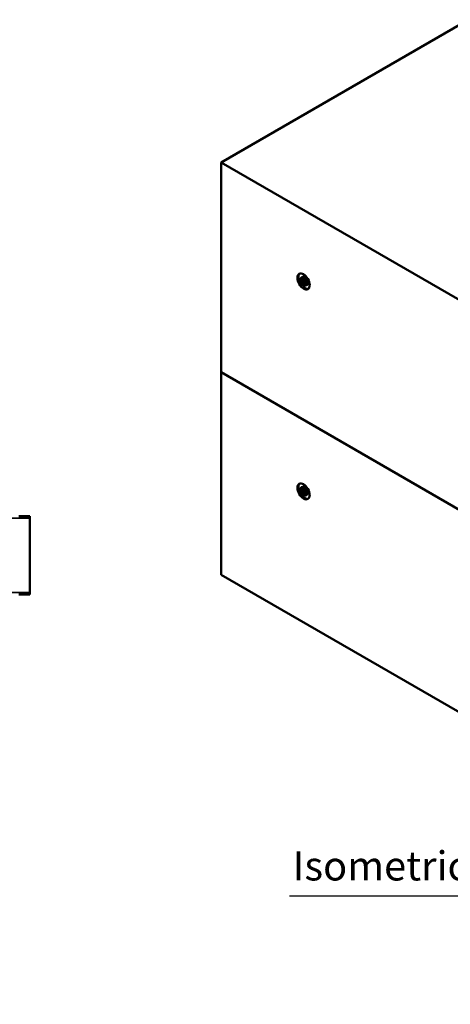
# Model space of a CAD drawing. Units: millimetres. Extents: x 485 to 16292, y 123 to 8462.
# Drawn here: x 11020 to 12791, y 4200 to 8250 of the extents above; entities that cross this region are included whole.
import ezdxf

# ---------------------------------------------------------------- set-up
doc = ezdxf.new("R2010")
doc.units = ezdxf.units.MM
doc.linetypes.add('DASHED', pattern=[0.2067, 0.1654, -0.0413])
for name, color, linetype, lineweight in [('Hidden (ANSI)', 7, 'DASHED', 35), ('Symbol (ANSI)', 7, 'Continuous', 25), ('Visible (ANSI)', 7, 'Continuous', 50), ('Visible Narrow (ANSI)', 7, 'Continuous', 35)]:
    doc.layers.add(name, color=color, linetype=linetype, lineweight=lineweight)
doc.styles.add('Text Style116', font='calibri.ttf')

msp = doc.modelspace()

# ---------------------------------------------------------------- linework, layer by layer
at = {"layer": 'Hidden (ANSI)', "ltscale": 30.237059}
for p, q in [((10562.44, 6199.39), (11062.44, 6199.39)), ((10562.44, 5894.39), (11062.44, 5894.39))]:
    msp.add_line(p, q, dxfattribs=at)
at = {"layer": 'Symbol (ANSI)', "lineweight": 30}
msp.add_line((12129.9, 4646.6), (13271.53, 4646.6), dxfattribs=at)
at = {"layer": 'Visible (ANSI)'}
for p, q in [((12864.71, 8250), (11848.34, 7663.19)), ((11848.34, 6799.67), (11848.34, 7663.19)), ((11848.34, 7663.19), (14908.69, 5896.3)), ((12175.59, 7180.32), (12175.59, 7181.63)), ((12177.66, 7186.17), (12177.09, 7185.84)), ((12177.09, 7185.84), (12177.09, 7184.05)), ((12177.09, 7184.05), (12180.17, 7182.27)), ((12177.94, 7171.4), (12177.09, 7170.91)), ((12180.17, 7169.14), (12177.09, 7170.91)), ((12177.09, 7170.91), (12177.09, 7170.17)), ((12177.94, 7171.4), (12180.17, 7170.12)), ((12183.32, 7192.45), (12179.48, 7190.23)), ((12180.17, 7182.27), (12180.17, 7169.14)), ((12181.16, 7186.88), (12180.6, 7186.55)), ((12182.36, 7185.53), (12180.6, 7186.55)), ((12182.92, 7185.86), (12182.36, 7185.53)), ((12182.36, 7167.87), (12182.36, 7185.53)), ((12182.92, 7185.86), (12183.49, 7186.19)), ((12190.76, 7180.19), (12190.19, 7179.86)), ((12199.25, 7192.87), (12195.18, 7190.52)), ((12195.85, 7178.46), (12195.29, 7178.14)), ((12210.45, 7173.47), (12206.38, 7171.12)), ((12177.99, 7168.4), (12185.37, 7164.13)), ((12182.92, 7168.2), (12182.36, 7167.87)), ((12185.37, 7166.13), (12182.36, 7167.87)), ((12182.92, 7168.2), (12183.49, 7168.53)), ((12185.94, 7166.46), (12185.37, 7166.13)), ((12185.37, 7164.13), (12185.37, 7166.13)), ((12185.94, 7164.46), (12185.37, 7164.13)), ((12185.94, 7166.46), (12186.5, 7166.79)), ((12187.75, 7159.25), (12188.88, 7158.6)), ((12195.92, 7158.18), (12196.48, 7158.5)), ((12196.35, 7158.4), (12196.35, 7158.4)), ((12202.12, 7159.89), (12198.28, 7157.67)), ((12199.88, 7165.42), (12199.04, 7164.93)), ((12199.05, 7166.32), (12199.89, 7166.8)), ((11848.34, 6799.67), (11848.34, 5966.84)), ((11848.34, 6799.67), (14908.69, 5032.77)), ((14908.69, 5032.77), (11848.34, 6799.67)), ((12175.59, 6316.79), (12175.59, 6318.1)), ((12177.66, 6322.64), (12177.09, 6322.32)), ((12177.09, 6322.32), (12177.09, 6320.52)), ((12177.09, 6320.52), (12180.17, 6318.74)), ((12183.32, 6328.92), (12179.48, 6326.7)), ((12180.17, 6318.74), (12180.17, 6305.61)), ((12181.16, 6323.35), (12180.6, 6323.02)), ((12182.36, 6322.01), (12180.6, 6323.02)), ((12182.92, 6322.33), (12182.36, 6322.01)), ((12182.36, 6304.35), (12182.36, 6322.01)), ((12182.92, 6322.33), (12183.49, 6322.66)), ((12199.25, 6329.35), (12195.18, 6326.99)), ((12177.94, 6307.88), (12177.09, 6307.39)), ((12180.17, 6305.61), (12177.09, 6307.39)), ((12177.09, 6307.39), (12177.09, 6306.64)), ((12177.94, 6307.88), (12180.17, 6306.59)), ((12177.99, 6304.87), (12185.37, 6300.61)), ((12182.92, 6304.67), (12182.36, 6304.35)), ((12185.37, 6302.61), (12182.36, 6304.35)), ((12182.92, 6304.67), (12183.49, 6305)), ((12185.94, 6302.93), (12185.37, 6302.61)), ((12185.37, 6300.61), (12185.37, 6302.61)), ((12185.94, 6300.93), (12185.37, 6300.61)), ((12185.94, 6302.93), (12186.5, 6303.26)), ((12187.75, 6295.73), (12188.88, 6295.07)), ((12190.76, 6316.66), (12190.19, 6316.33)), ((12195.85, 6314.94), (12195.29, 6314.61)), ((12195.92, 6294.65), (12196.48, 6294.98)), ((12196.35, 6294.87), (12196.35, 6294.87)), ((12202.12, 6296.36), (12198.28, 6294.14)), ((12199.88, 6301.89), (12199.04, 6301.41)), ((12199.05, 6302.79), (12199.89, 6303.28)), ((12210.45, 6309.95), (12206.38, 6307.59)), ((11016.92, 6208.46), (11062.44, 6208.46)), ((11062.44, 5885.32), (11062.44, 6208.46)), ((14908.69, 4199.94), (11848.34, 5966.84)), ((11016.92, 5885.32), (11062.44, 5885.32))]:
    msp.add_line(p, q, dxfattribs=at)
for centre, major_axis in [((12187.75, 7173.3), (18, -31.18)), ((12187.75, 6309.77), (-18, 31.18))]:
    msp.add_ellipse(centre, major_axis=major_axis, ratio=0.5773503, dxfattribs=at)
for centre, major_axis, start_param, end_param in [((12187.75, 7173.3), (-8.6, 14.9), 4.7862148, 7.6629768), ((12188.88, 7173.95), (9.4, -16.28), 5.4977871, 10.2101761), ((12186.9, 7172.81), (-8.6, 14.9), 1.4180935, 1.5337464), ((12186.9, 7172.81), (8.6, -14.9), 0.823111, 1.5954296), ((12187.75, 7173.3), (8.6, -14.9), 0.822778, 1.6446221), ((12187.75, 7173.3), (8.6, -14.9), 4.7753504, 6.2772061), ((12186.22, 7163.97), (0.283, -0.49), 1.5707963, 3.1415927), ((12186.9, 7172.81), (8.6, -14.9), 0.0499362, 0.7237217), ((12187.75, 7173.3), (8.6, -14.9), 6.2772061, 6.2829671), ((12187.75, 7173.3), (8.6, -14.9), 0, 0.7240446), ((12187.75, 7173.3), (8.6, -14.9), 0.7240446, 0.8022601), ((12187.75, 7173.3), (8.6, -14.9), 0.8022601, 0.822778), ((12187.75, 6309.77), (-8.6, 14.9), 4.7862148, 7.6629768), ((12188.88, 6310.42), (9.4, -16.28), 5.4977871, 10.2101761), ((12186.9, 6309.28), (-8.6, 14.9), 1.4180935, 1.5337464), ((12187.75, 6309.77), (8.6, -14.9), 4.7753504, 6.2772061), ((12186.22, 6300.44), (0.283, -0.49), 1.5707963, 3.1415927), ((12186.9, 6309.28), (8.6, -14.9), 0.823111, 1.5954296), ((12187.75, 6309.77), (8.6, -14.9), 0.822778, 1.6446221), ((12186.9, 6309.28), (8.6, -14.9), 0.0499362, 0.7237217), ((12187.75, 6309.77), (8.6, -14.9), 6.2772061, 6.2829671), ((12187.75, 6309.77), (8.6, -14.9), 0, 0.7240446), ((12187.75, 6309.77), (8.6, -14.9), 0.7240446, 0.8022601), ((12187.75, 6309.77), (8.6, -14.9), 0.8022601, 0.822778)]:
    msp.add_ellipse(centre, major_axis=major_axis, ratio=0.5773503, start_param=start_param, end_param=end_param, dxfattribs=at)
for points, knots in [([(12180.6, 7186.55), (12180.58, 7186.29), (12180.55, 7186.05), (12180.43, 7185.63), (12180.36, 7185.46), (12180.16, 7185.16), (12180.03, 7185.04), (12179.77, 7184.94), (12179.56, 7184.88), (12178.56, 7185.07), (12177.82, 7185.42), (12177.09, 7185.84)], [-1.9792089, -1.9792089, -1.9792089, -1.9792089, -1.501424, -1.501424, -1.0890342, -1.0890342, -0.6420863, -0.6420863, -0.3845216, -0.3845216, 0, 0, 0, 0]), ([(12177.66, 7186.17), (12177.68, 7186.18), (12177.71, 7186.21), (12177.74, 7186.26), (12177.76, 7186.3), (12177.78, 7186.39), (12177.78, 7186.44), (12177.76, 7186.55), (12177.75, 7186.6), (12177.71, 7186.71), (12177.69, 7186.77), (12177.66, 7186.82), (12177.66, 7186.82), (12177.66, 7186.82)], [-0.095467295, -0.095467295, -0.095467295, -0.095467295, -0.081304278, -0.081304278, -0.06512498, -0.06512498, -0.043547845, -0.043547845, -0.022304996, -0.022304996, 0, 0, 0.000446844, 0.000446844, 0.000446844, 0.000446844]), ([(12181.16, 7186.88), (12181.19, 7186.89), (12181.21, 7186.91), (12181.25, 7186.97), (12181.27, 7187.01), (12181.29, 7187.1), (12181.29, 7187.15), (12181.28, 7187.26), (12181.27, 7187.31), (12181.24, 7187.41), (12181.21, 7187.46), (12181.19, 7187.51), (12181.19, 7187.51), (12181.19, 7187.52)], [0, 0, 0, 0, 0.014561526, 0.014561526, 0.031019164, 0.031019164, 0.052422665, 0.052422665, 0.072026341, 0.072026341, 0.092452299, 0.092452299, 0.092878736, 0.092878736, 0.092878736, 0.092878736]), ([(12202.12, 7159.89), (12203.13, 7160.47), (12204, 7161.3), (12205.39, 7163.37), (12205.89, 7164.63), (12206.5, 7167.54), (12206.56, 7169.21), (12206.23, 7172.75), (12205.81, 7174.61), (12204.57, 7178.31), (12203.74, 7180.14), (12201.74, 7183.62), (12200.57, 7185.26), (12198.02, 7188.19), (12196.62, 7189.48), (12193.72, 7191.58), (12192.21, 7192.38), (12189.22, 7193.38), (12187.73, 7193.57), (12185.25, 7193.3), (12184.23, 7192.97), (12183.32, 7192.45)], [5.4977871, 5.4977871, 5.4977871, 5.4977871, 5.7732152, 5.7732152, 6.0706176, 6.0706176, 6.3986698, 6.3986698, 6.733178, 6.733178, 7.0654796, 7.0654796, 7.3966333, 7.3966333, 7.7288875, 7.7288875, 8.0633664, 8.0633664, 8.3916001, 8.3916001, 8.6393798, 8.6393798, 8.6393798, 8.6393798]), ([(12193.64, 7179.36), (12193.2, 7179.61), (12192.76, 7179.82), (12191.94, 7180.08), (12191.56, 7180.14), (12190.71, 7180.12), (12190.28, 7179.96), (12189.51, 7179.34), (12189.15, 7178.8), (12188.36, 7176.51), (12188.2, 7174.42), (12188.2, 7172.28)], [-2.7092903, -2.7092903, -2.7092903, -2.7092903, -2.3397106, -2.3397106, -2.0021174, -2.0021174, -1.5267383, -1.5267383, -0.9815233, -0.9815233, 0, 0, 0, 0]), ([(12188.2, 7172.28), (12188.2, 7170.94), (12188.27, 7169.5), (12188.61, 7166.96), (12188.85, 7165.76), (12189.54, 7163.71), (12189.87, 7162.99), (12190.63, 7161.68), (12191.09, 7161.08), (12192.25, 7159.87), (12192.94, 7159.35), (12193.64, 7158.95)], [-1.7536119, -1.7536119, -1.7536119, -1.7536119, -1.2917762, -1.2917762, -0.9339171, -0.9339171, -0.6623928, -0.6623928, -0.3686863, -0.3686863, 0, 0, 0, 0]), ([(12190.51, 7170.95), (12190.51, 7172.89), (12190.61, 7173.98), (12190.71, 7175.16), (12190.85, 7175.97), (12191.11, 7176.58)], [-0.57325387, -0.57325387, -0.57325387, -0.57325387, -0.37408045, -0.37408045, 0, 0, 0, 0]), ([(12191.09, 7164.71), (12190.75, 7165.93), (12190.66, 7166.98), (12190.54, 7168.58), (12190.51, 7169.86), (12190.51, 7170.95)], [-0.70066755, -0.70066755, -0.70066755, -0.70066755, -0.50091901, -0.50091901, 0, 0, 0, 0]), ([(12191.11, 7176.58), (12191.19, 7176.78), (12191.3, 7176.96), (12191.54, 7177.26), (12191.67, 7177.38), (12192.08, 7177.6), (12192.33, 7177.62), (12192.89, 7177.55), (12193.26, 7177.39), (12193.64, 7177.18)], [-0.46622751, -0.46622751, -0.46622751, -0.46622751, -0.38766359, -0.38766359, -0.31694174, -0.31694174, -0.19697564, -0.19697564, 0, 0, 0, 0]), ([(12193.64, 7177.18), (12193.84, 7177.06), (12194.05, 7176.92), (12194.44, 7176.61), (12194.62, 7176.44), (12194.95, 7176.08), (12195.22, 7175.77), (12195.77, 7174.77), (12195.97, 7174.24), (12196.12, 7173.71)], [-0.90508946, -0.90508946, -0.90508946, -0.90508946, -0.65404687, -0.65404687, -0.42767778, -0.42767778, -0.21676372, -0.21676372, 0, 0, 0, 0]), ([(12195.85, 7178.46), (12195.87, 7178.47), (12195.88, 7178.49), (12195.91, 7178.52), (12195.92, 7178.55), (12195.93, 7178.62), (12195.93, 7178.66), (12195.92, 7178.79), (12195.9, 7178.89), (12195.82, 7179.11), (12195.76, 7179.24), (12195.69, 7179.35)], [0, 0, 0, 0, 0.00894064, 0.00894064, 0.02005261, 0.02005261, 0.03831363, 0.03831363, 0.07100456, 0.07100456, 0.10989467, 0.10989467, 0.10989467, 0.10989467]), ([(12196.12, 7173.71), (12196.45, 7172.58), (12196.56, 7171.46), (12196.71, 7169.75), (12196.74, 7168.5), (12196.74, 7167.37)], [-0.74757515, -0.74757515, -0.74757515, -0.74757515, -0.52150562, -0.52150562, 0, 0, 0, 0]), ([(12193.64, 7161.12), (12193.42, 7161.25), (12193.2, 7161.4), (12192.79, 7161.73), (12192.6, 7161.9), (12192.28, 7162.26), (12192.01, 7162.58), (12191.44, 7163.63), (12191.24, 7164.17), (12191.09, 7164.71)], [-1.0513376, -1.0513376, -1.0513376, -1.0513376, -0.7325396, -0.7325396, -0.4461962, -0.4461962, -0.2210842, -0.2210842, 0, 0, 0, 0]), ([(12196.14, 7161.74), (12196.05, 7161.54), (12195.95, 7161.35), (12195.72, 7161.05), (12195.59, 7160.93), (12195.18, 7160.71), (12194.93, 7160.7), (12194.37, 7160.76), (12194, 7160.91), (12193.64, 7161.12)], [-0.47247263, -0.47247263, -0.47247263, -0.47247263, -0.39120413, -0.39120413, -0.31794158, -0.31794158, -0.19503494, -0.19503494, 0, 0, 0, 0]), ([(12193.64, 7158.95), (12194.07, 7158.7), (12194.5, 7158.5), (12195.27, 7158.25), (12195.6, 7158.18), (12195.92, 7158.18)], [-2.69153616, -2.69153616, -2.69153616, -2.69153616, -2.3301011, -2.3301011, -2.03423577, -2.03423577, -2.03423577, -2.03423577]), ([(12196.74, 7167.37), (12196.74, 7165.5), (12196.66, 7164.46), (12196.53, 7163.17), (12196.4, 7162.35), (12196.14, 7161.74)], [-0.63032769, -0.63032769, -0.63032769, -0.63032769, -0.37368424, -0.37368424, 0, 0, 0, 0]), ([(12196.3, 7158.37), (12196.42, 7158.44), (12196.5, 7158.49), (12196.56, 7158.54), (12196.56, 7158.54), (12196.55, 7158.54), (12196.54, 7158.54), (12196.52, 7158.53), (12196.52, 7158.52), (12196.5, 7158.51), (12196.49, 7158.51), (12196.48, 7158.5)], [0, 0, 0, 0, 0.0892468, 0.0892468, 0.13699766, 0.13699766, 0.15827334, 0.15827334, 0.16757005, 0.16757005, 0.17639585, 0.17639585, 0.17639585, 0.17639585]), ([(12199.88, 7165.42), (12199.88, 7165.42), (12199.88, 7165.42), (12199.88, 7165.42), (12199.89, 7165.42), (12199.89, 7165.42), (12199.89, 7165.43), (12199.89, 7165.43), (12199.89, 7165.43), (12199.89, 7165.43), (12199.89, 7165.43), (12199.89, 7165.43), (12199.89, 7165.43), (12199.89, 7165.43), (12199.89, 7165.43), (12199.89, 7165.43), (12199.89, 7165.43), (12199.89, 7165.43), (12199.89, 7165.43), (12199.89, 7165.43), (12199.89, 7165.43), (12199.89, 7165.43), (12199.89, 7165.43), (12199.89, 7165.43)], [0, 0, 0, 0, 0.0008540787, 0.0008540787, 0.0016476145, 0.0016476145, 0.0020751863, 0.0020751863, 0.0022970352, 0.0022970352, 0.0024035953, 0.0024035953, 0.0024559435, 0.0024559435, 0.002481939, 0.002481939, 0.0024949166, 0.0024949166, 0.0025014125, 0.0025014125, 0.002504668, 0.002504668, 0.0025095487, 0.0025095487, 0.0025095487, 0.0025095487]), ([(12199.9, 7166.8), (12199.9, 7166.8), (12199.9, 7166.8), (12199.9, 7166.8), (12199.9, 7166.8), (12199.9, 7166.8), (12199.9, 7166.8), (12199.9, 7166.8), (12199.9, 7166.8), (12199.9, 7166.8), (12199.9, 7166.8), (12199.9, 7166.8), (12199.9, 7166.8), (12199.9, 7166.81), (12199.9, 7166.81), (12199.9, 7166.81), (12199.9, 7166.81), (12199.9, 7166.81), (12199.9, 7166.81), (12199.9, 7166.81), (12199.9, 7166.81), (12199.9, 7166.81), (12199.9, 7166.81), (12199.89, 7166.8)], [-0.0000011515, -0.0000011515, -0.0000011515, -0.0000011515, 0, 0, 0.0000013926, 0.0000013926, 0.0000041711, 0.0000041711, 0.0000097221, 0.0000097221, 0.0000208415, 0.0000208415, 0.0000432328, 0.0000432328, 0.0000888122, 0.0000888122, 0.0001837024, 0.0001837024, 0.0003665802, 0.0003665802, 0.0007059544, 0.0007059544, 0.0010711811, 0.0010711811, 0.0010711811, 0.0010711811]), ([(12180.6, 6323.02), (12180.58, 6322.77), (12180.55, 6322.52), (12180.43, 6322.11), (12180.36, 6321.93), (12180.16, 6321.63), (12180.03, 6321.51), (12179.77, 6321.41), (12179.56, 6321.36), (12178.56, 6321.54), (12177.82, 6321.9), (12177.09, 6322.32)], [-1.9792089, -1.9792089, -1.9792089, -1.9792089, -1.501424, -1.501424, -1.0890342, -1.0890342, -0.6420863, -0.6420863, -0.3845216, -0.3845216, 0, 0, 0, 0]), ([(12177.66, 6322.64), (12177.68, 6322.66), (12177.71, 6322.68), (12177.74, 6322.73), (12177.76, 6322.77), (12177.78, 6322.86), (12177.78, 6322.91), (12177.76, 6323.02), (12177.75, 6323.08), (12177.71, 6323.19), (12177.69, 6323.24), (12177.66, 6323.29), (12177.66, 6323.29), (12177.66, 6323.3)], [-0.095467295, -0.095467295, -0.095467295, -0.095467295, -0.081304278, -0.081304278, -0.06512498, -0.06512498, -0.043547845, -0.043547845, -0.022304996, -0.022304996, 0, 0, 0.000446844, 0.000446844, 0.000446844, 0.000446844]), ([(12181.16, 6323.35), (12181.19, 6323.36), (12181.21, 6323.39), (12181.25, 6323.44), (12181.27, 6323.48), (12181.29, 6323.57), (12181.29, 6323.63), (12181.28, 6323.73), (12181.27, 6323.78), (12181.24, 6323.89), (12181.21, 6323.94), (12181.19, 6323.99), (12181.19, 6323.99), (12181.19, 6323.99)], [0, 0, 0, 0, 0.014561526, 0.014561526, 0.031019164, 0.031019164, 0.052422665, 0.052422665, 0.072026341, 0.072026341, 0.092452299, 0.092452299, 0.092878736, 0.092878736, 0.092878736, 0.092878736]), ([(12202.12, 6296.36), (12203.13, 6296.94), (12204, 6297.77), (12205.39, 6299.84), (12205.89, 6301.1), (12206.5, 6304.01), (12206.56, 6305.69), (12206.23, 6309.22), (12205.81, 6311.08), (12204.57, 6314.78), (12203.74, 6316.62), (12201.74, 6320.09), (12200.57, 6321.73), (12198.02, 6324.66), (12196.62, 6325.95), (12193.72, 6328.05), (12192.21, 6328.86), (12189.22, 6329.85), (12187.73, 6330.05), (12185.25, 6329.77), (12184.23, 6329.45), (12183.32, 6328.92)], [5.4977871, 5.4977871, 5.4977871, 5.4977871, 5.7732152, 5.7732152, 6.0706176, 6.0706176, 6.3986698, 6.3986698, 6.733178, 6.733178, 7.0654796, 7.0654796, 7.3966333, 7.3966333, 7.7288875, 7.7288875, 8.0633664, 8.0633664, 8.3916001, 8.3916001, 8.6393798, 8.6393798, 8.6393798, 8.6393798]), ([(12193.64, 6315.83), (12193.2, 6316.08), (12192.76, 6316.29), (12191.94, 6316.55), (12191.56, 6316.62), (12190.71, 6316.6), (12190.28, 6316.44), (12189.51, 6315.81), (12189.15, 6315.28), (12188.36, 6312.98), (12188.2, 6310.89), (12188.2, 6308.75)], [-2.7092903, -2.7092903, -2.7092903, -2.7092903, -2.3397106, -2.3397106, -2.0021174, -2.0021174, -1.5267383, -1.5267383, -0.9815233, -0.9815233, 0, 0, 0, 0]), ([(12188.2, 6308.75), (12188.2, 6307.42), (12188.27, 6305.97), (12188.61, 6303.43), (12188.85, 6302.23), (12189.54, 6300.19), (12189.87, 6299.46), (12190.63, 6298.16), (12191.09, 6297.55), (12192.25, 6296.34), (12192.94, 6295.82), (12193.64, 6295.42)], [-1.7536119, -1.7536119, -1.7536119, -1.7536119, -1.2917762, -1.2917762, -0.9339171, -0.9339171, -0.6623928, -0.6623928, -0.3686863, -0.3686863, 0, 0, 0, 0]), ([(12190.51, 6307.42), (12190.51, 6309.36), (12190.61, 6310.45), (12190.71, 6311.63), (12190.85, 6312.44), (12191.11, 6313.05)], [-0.57325387, -0.57325387, -0.57325387, -0.57325387, -0.37408045, -0.37408045, 0, 0, 0, 0]), ([(12191.09, 6301.18), (12190.75, 6302.41), (12190.66, 6303.45), (12190.54, 6305.05), (12190.51, 6306.33), (12190.51, 6307.42)], [-0.70066755, -0.70066755, -0.70066755, -0.70066755, -0.50091901, -0.50091901, 0, 0, 0, 0]), ([(12193.64, 6297.6), (12193.42, 6297.72), (12193.2, 6297.87), (12192.79, 6298.2), (12192.6, 6298.37), (12192.28, 6298.73), (12192.01, 6299.06), (12191.44, 6300.1), (12191.24, 6300.64), (12191.09, 6301.18)], [-1.0513376, -1.0513376, -1.0513376, -1.0513376, -0.7325396, -0.7325396, -0.4461962, -0.4461962, -0.2210842, -0.2210842, 0, 0, 0, 0]), ([(12191.11, 6313.05), (12191.19, 6313.25), (12191.3, 6313.44), (12191.54, 6313.74), (12191.67, 6313.85), (12192.08, 6314.08), (12192.33, 6314.09), (12192.89, 6314.02), (12193.26, 6313.87), (12193.64, 6313.65)], [-0.46622751, -0.46622751, -0.46622751, -0.46622751, -0.38766359, -0.38766359, -0.31694174, -0.31694174, -0.19697564, -0.19697564, 0, 0, 0, 0]), ([(12193.64, 6313.65), (12193.84, 6313.53), (12194.05, 6313.39), (12194.44, 6313.08), (12194.62, 6312.92), (12194.95, 6312.56), (12195.22, 6312.24), (12195.77, 6311.24), (12195.97, 6310.71), (12196.12, 6310.18)], [-0.90508946, -0.90508946, -0.90508946, -0.90508946, -0.65404687, -0.65404687, -0.42767778, -0.42767778, -0.21676372, -0.21676372, 0, 0, 0, 0]), ([(12196.14, 6298.22), (12196.05, 6298.01), (12195.95, 6297.83), (12195.72, 6297.53), (12195.59, 6297.41), (12195.18, 6297.18), (12194.93, 6297.17), (12194.37, 6297.23), (12194, 6297.39), (12193.64, 6297.6)], [-0.47247263, -0.47247263, -0.47247263, -0.47247263, -0.39120413, -0.39120413, -0.31794158, -0.31794158, -0.19503494, -0.19503494, 0, 0, 0, 0]), ([(12193.64, 6295.42), (12194.07, 6295.17), (12194.5, 6294.97), (12195.27, 6294.72), (12195.6, 6294.66), (12195.92, 6294.65)], [-2.69153616, -2.69153616, -2.69153616, -2.69153616, -2.3301011, -2.3301011, -2.03423577, -2.03423577, -2.03423577, -2.03423577]), ([(12195.85, 6314.94), (12195.87, 6314.95), (12195.88, 6314.96), (12195.91, 6315), (12195.92, 6315.02), (12195.93, 6315.09), (12195.93, 6315.14), (12195.92, 6315.27), (12195.9, 6315.36), (12195.82, 6315.59), (12195.76, 6315.71), (12195.69, 6315.82)], [0, 0, 0, 0, 0.00894064, 0.00894064, 0.02005261, 0.02005261, 0.03831363, 0.03831363, 0.07100456, 0.07100456, 0.10989467, 0.10989467, 0.10989467, 0.10989467]), ([(12196.12, 6310.18), (12196.45, 6309.05), (12196.56, 6307.94), (12196.71, 6306.23), (12196.74, 6304.97), (12196.74, 6303.84)], [-0.74757515, -0.74757515, -0.74757515, -0.74757515, -0.52150562, -0.52150562, 0, 0, 0, 0]), ([(12196.74, 6303.84), (12196.74, 6301.97), (12196.66, 6300.93), (12196.53, 6299.65), (12196.4, 6298.83), (12196.14, 6298.22)], [-0.63032769, -0.63032769, -0.63032769, -0.63032769, -0.37368424, -0.37368424, 0, 0, 0, 0]), ([(12196.3, 6294.85), (12196.42, 6294.91), (12196.5, 6294.97), (12196.56, 6295.01), (12196.56, 6295.02), (12196.55, 6295.01), (12196.54, 6295.01), (12196.52, 6295), (12196.52, 6295), (12196.5, 6294.99), (12196.49, 6294.98), (12196.48, 6294.98)], [0, 0, 0, 0, 0.0892468, 0.0892468, 0.13699766, 0.13699766, 0.15827334, 0.15827334, 0.16757005, 0.16757005, 0.17639585, 0.17639585, 0.17639585, 0.17639585]), ([(12199.88, 6301.89), (12199.88, 6301.89), (12199.88, 6301.89), (12199.88, 6301.9), (12199.89, 6301.9), (12199.89, 6301.9), (12199.89, 6301.9), (12199.89, 6301.9), (12199.89, 6301.9), (12199.89, 6301.9), (12199.89, 6301.9), (12199.89, 6301.9), (12199.89, 6301.9), (12199.89, 6301.9), (12199.89, 6301.9), (12199.89, 6301.9), (12199.89, 6301.9), (12199.89, 6301.9), (12199.89, 6301.9), (12199.89, 6301.9), (12199.89, 6301.9), (12199.89, 6301.9), (12199.89, 6301.9), (12199.89, 6301.9)], [0, 0, 0, 0, 0.0008540787, 0.0008540787, 0.0016476145, 0.0016476145, 0.0020751863, 0.0020751863, 0.0022970352, 0.0022970352, 0.0024035953, 0.0024035953, 0.0024559435, 0.0024559435, 0.002481939, 0.002481939, 0.0024949166, 0.0024949166, 0.0025014125, 0.0025014125, 0.002504668, 0.002504668, 0.0025095487, 0.0025095487, 0.0025095487, 0.0025095487]), ([(12199.9, 6303.28), (12199.9, 6303.28), (12199.9, 6303.28), (12199.9, 6303.28), (12199.9, 6303.28), (12199.9, 6303.28), (12199.9, 6303.28), (12199.9, 6303.28), (12199.9, 6303.28), (12199.9, 6303.28), (12199.9, 6303.28), (12199.9, 6303.28), (12199.9, 6303.28), (12199.9, 6303.28), (12199.9, 6303.28), (12199.9, 6303.28), (12199.9, 6303.28), (12199.9, 6303.28), (12199.9, 6303.28), (12199.9, 6303.28), (12199.9, 6303.28), (12199.9, 6303.28), (12199.9, 6303.28), (12199.89, 6303.28)], [-0.0000011515, -0.0000011515, -0.0000011515, -0.0000011515, 0, 0, 0.0000013926, 0.0000013926, 0.0000041711, 0.0000041711, 0.0000097221, 0.0000097221, 0.0000208415, 0.0000208415, 0.0000432328, 0.0000432328, 0.0000888122, 0.0000888122, 0.0001837024, 0.0001837024, 0.0003665802, 0.0003665802, 0.0007059544, 0.0007059544, 0.0010711811, 0.0010711811, 0.0010711811, 0.0010711811])]:
    msp.add_open_spline(points, degree=3, knots=knots, dxfattribs=at)
for points in [[(12195.29, 7178.14), (12194.75, 7178.63), (12194.19, 7179.03), (12193.64, 7179.36)], [(12199.04, 7164.93), (12199.05, 7165.3), (12199.05, 7165.66), (12199.05, 7166.03)], [(12199.05, 7166.03), (12199.05, 7166.13), (12199.05, 7166.22), (12199.05, 7166.32)], [(12195.29, 6314.61), (12194.75, 6315.11), (12194.19, 6315.51), (12193.64, 6315.83)], [(12199.04, 6301.41), (12199.05, 6301.77), (12199.05, 6302.14), (12199.05, 6302.5)], [(12199.05, 6302.5), (12199.05, 6302.6), (12199.05, 6302.7), (12199.05, 6302.79)]]:
    msp.add_open_spline(points, degree=3, dxfattribs=at)
at = {"layer": 'Visible Narrow (ANSI)'}
for p, q in [((12177.66, 7186.82), (12177.66, 7186.17)), ((12181.16, 7186.88), (12182.92, 7185.86)), ((12183.49, 7186.19), (12181.19, 7187.52)), ((12182.92, 7185.86), (12182.92, 7168.2)), ((12183.49, 7168.53), (12183.49, 7186.19)), ((12191.08, 7171.27), (12190.51, 7170.95)), ((12191.67, 7176.9), (12191.11, 7176.58)), ((12194.2, 7179.68), (12193.64, 7179.36)), ((12182.92, 7168.2), (12185.94, 7166.46)), ((12186.5, 7166.79), (12183.49, 7168.53)), ((12185.94, 7166.46), (12185.94, 7164.46)), ((12185.94, 7164.46), (12186.5, 7164.13)), ((12186.5, 7164.13), (12186.5, 7166.79)), ((12191.66, 7165.03), (12191.09, 7164.71)), ((12194.2, 7161.45), (12193.64, 7161.12)), ((12199.85, 7166.49), (12199.05, 7166.03)), ((12177.66, 6323.3), (12177.66, 6322.64)), ((12181.16, 6323.35), (12182.92, 6322.33)), ((12183.49, 6322.66), (12181.19, 6323.99)), ((12182.92, 6322.33), (12182.92, 6304.67)), ((12183.49, 6305), (12183.49, 6322.66)), ((12182.92, 6304.67), (12185.94, 6302.93)), ((12186.5, 6303.26), (12183.49, 6305)), ((12185.94, 6302.93), (12185.94, 6300.93)), ((12185.94, 6300.93), (12186.5, 6300.61)), ((12186.5, 6300.61), (12186.5, 6303.26)), ((12191.08, 6307.75), (12190.51, 6307.42)), ((12191.66, 6301.51), (12191.09, 6301.18)), ((12191.67, 6313.38), (12191.11, 6313.05)), ((12194.2, 6316.15), (12193.64, 6315.83)), ((12194.2, 6297.92), (12193.64, 6297.6)), ((12199.85, 6302.96), (12199.05, 6302.5))]:
    msp.add_line(p, q, dxfattribs=at)
for centre, major_axis, ratio, start_param, end_param in [((12193.4, 7176.56), (-18, 31.18), 0.5773503, 0.1577888, 2.9838039), ((12192.72, 7176.17), (-9.4, 16.28), 0.5773503, 3.1415927, 6.2831853), ((12191.36, 7171.11), (0.4, 0), 0.5773503, 0.7853982, 2.3561945), ((12194.2, 7180.01), (0.2, 0.346), 0.5773503, 3.9269908, 5.4977871), ((12194.2, 7161.78), (0.2, 0.346), 0.5773503, 3.9269908, 5.4977871), ((12200.13, 7166.33), (0.399, -0.027), 0.5283771, 2.1897513, 2.3937921), ((12193.4, 6313.04), (-18, 31.18), 0.5773503, 0.1577888, 2.9838039), ((12192.72, 6312.64), (-9.4, 16.28), 0.5773503, 3.1415927, 6.2831853), ((12191.36, 6307.58), (0.4, 0), 0.5773503, 0.7853982, 2.3561945), ((12194.2, 6316.48), (0.2, 0.346), 0.5773503, 3.9269908, 5.4977871), ((12194.2, 6298.25), (0.2, 0.346), 0.5773503, 3.9269908, 5.4977871), ((12200.13, 6302.8), (0.399, -0.027), 0.5283771, 2.1897513, 2.3937921)]:
    msp.add_ellipse(centre, major_axis=major_axis, ratio=ratio, start_param=start_param, end_param=end_param, dxfattribs=at)
for points, knots in [([(12180.48, 7185.81), (12180.44, 7185.79), (12180.41, 7185.79), (12180.37, 7185.78), (12180.18, 7185.76), (12179.98, 7185.79), (12179.5, 7185.9), (12179.22, 7186.01), (12178.6, 7186.29), (12178.27, 7186.47), (12177.94, 7186.66), (12177.85, 7186.71), (12177.75, 7186.77), (12177.66, 7186.82)], [-0.46409223, -0.46409223, -0.46409223, -0.46409223, -0.4398866, -0.4398866, -0.4398866, -0.32734265, -0.32734265, -0.17436944, -0.17436944, 0, 0, 0, 0.05, 0.05, 0.05, 0.05]), ([(12177.66, 7186.17), (12177.99, 7185.97), (12178.33, 7185.79), (12178.98, 7185.5), (12179.28, 7185.39), (12179.79, 7185.26), (12180.02, 7185.23), (12180.23, 7185.26)], [0, 0, 0, 0, 0.17436944, 0.17436944, 0.32734265, 0.32734265, 0.43931708, 0.43931708, 0.43931708, 0.43931708]), ([(12181.19, 7187.52), (12181.18, 7187.42), (12181.17, 7187.32), (12181.16, 7187.23), (12181.16, 7187.1), (12181.14, 7186.97), (12181.12, 7186.85)], [-0.82166578, -0.82166578, -0.82166578, -0.82166578, -0.77550603, -0.77550603, -0.77550603, -0.71385843, -0.71385843, -0.71385843, -0.71385843]), ([(12194.48, 7180.17), (12193.94, 7180.49), (12193.39, 7180.73), (12192.54, 7180.96), (12192.22, 7181), (12191.4, 7180.98), (12190.93, 7180.8), (12190.4, 7180.37), (12190.26, 7180.23), (12190.14, 7180.07), (12190.02, 7179.92), (12189.92, 7179.76), (12189.82, 7179.59)], [-2.150918, -2.150918, -2.150918, -2.150918, -1.8618977, -1.8618977, -1.6843417, -1.6843417, -1.3715897, -1.3715897, -1.2467619, -1.2467619, -1.2467619, -1.1303747, -1.1303747, -1.1303747, -1.1303747]), ([(12190.76, 7180.19), (12191.06, 7180.36), (12191.4, 7180.45), (12192.05, 7180.47), (12192.35, 7180.43), (12193.15, 7180.22), (12193.68, 7179.98), (12194.2, 7179.68)], [1.44750621, 1.44750621, 1.44750621, 1.44750621, 1.68434174, 1.68434174, 1.86189767, 1.86189767, 2.15091805, 2.15091805, 2.15091805, 2.15091805]), ([(12191.67, 7176.9), (12191.5, 7176.51), (12191.4, 7176.07), (12191.27, 7175.3), (12191.23, 7174.97), (12191.2, 7174.65), (12191.19, 7174.5), (12191.18, 7174.35), (12191.1, 7173.24), (12191.08, 7172.26), (12191.08, 7171.27)], [0, 0, 0, 0, 0.22611468, 0.22611468, 0.38112458, 0.38112458, 0.38112458, 0.45222936, 0.45222936, 0.90445872, 0.90445872, 0.90445872, 0.90445872]), ([(12191.08, 7171.27), (12191.08, 7170.13), (12191.1, 7168.97), (12191.19, 7167.76), (12191.26, 7166.9), (12191.39, 7165.98), (12191.66, 7165.03)], [0, 0, 0, 0, 0.52332804, 0.52332804, 0.52332804, 0.89547902, 0.89547902, 0.89547902, 0.89547902]), ([(12191.65, 7171.27), (12191.65, 7172.26), (12191.67, 7173.23), (12191.74, 7174.32), (12191.76, 7174.47), (12191.77, 7174.62), (12191.8, 7174.94), (12191.83, 7175.25), (12191.96, 7176), (12192.06, 7176.43), (12192.22, 7176.79)], [-0.90445872, -0.90445872, -0.90445872, -0.90445872, -0.45222936, -0.45222936, -0.38112458, -0.38112458, -0.38112458, -0.22611468, -0.22611468, -0.00006849, -0.00006849, -0.00006849, -0.00006849]), ([(12192.2, 7165.16), (12192.2, 7165.16), (12192.2, 7165.16), (12192.2, 7165.16), (12191.95, 7166.06), (12191.82, 7166.95), (12191.75, 7167.79), (12191.66, 7168.98), (12191.65, 7170.13), (12191.65, 7171.27)], [-0.89563979, -0.89563979, -0.89563979, -0.89563979, -0.89547902, -0.89547902, -0.89547902, -0.52332804, -0.52332804, -0.52332804, 0, 0, 0, 0]), ([(12192.1, 7177.57), (12192.08, 7177.55), (12192.07, 7177.54), (12191.89, 7177.35), (12191.77, 7177.13), (12191.67, 7176.9)], [0.37922248, 0.37922248, 0.37922248, 0.37922248, 0.39239234, 0.39239234, 0.52606586, 0.52606586, 0.52606586, 0.52606586]), ([(12192.22, 7176.79), (12192.18, 7176.83), (12192.14, 7176.86), (12192.05, 7176.91), (12192, 7176.93), (12191.9, 7176.95), (12191.85, 7176.95), (12191.75, 7176.94), (12191.71, 7176.92), (12191.67, 7176.9)], [0, 0, 0, 0, 0.25, 0.25, 0.5, 0.5, 0.75, 0.75, 1, 1, 1, 1]), ([(12192.22, 7176.79), (12192.31, 7177.01), (12192.42, 7177.21), (12192.63, 7177.43), (12192.7, 7177.5), (12192.78, 7177.55)], [-0.52599737, -0.52599737, -0.52599737, -0.52599737, -0.39239234, -0.39239234, -0.33329657, -0.33329657, -0.33329657, -0.33329657]), ([(12194.2, 7179.68), (12194.49, 7179.51), (12194.78, 7179.33), (12195.33, 7178.92), (12195.6, 7178.7), (12195.85, 7178.46)], [0, 0, 0, 0, 0.15998143, 0.15998143, 0.31038236, 0.31038236, 0.31038236, 0.31038236]), ([(12195.69, 7179.35), (12195.59, 7179.43), (12195.49, 7179.51), (12195.09, 7179.8), (12194.79, 7180), (12194.48, 7180.17)], [-0.21443804, -0.21443804, -0.21443804, -0.21443804, -0.15998143, -0.15998143, 0, 0, 0, 0]), ([(12191.66, 7165.03), (12191.69, 7165.05), (12191.74, 7165.07), (12191.83, 7165.11), (12191.88, 7165.13), (12191.99, 7165.15), (12192.04, 7165.16), (12192.13, 7165.16), (12192.17, 7165.16), (12192.2, 7165.16)], [0, 0, 0, 0, 0.25, 0.25, 0.5, 0.5, 0.75, 0.75, 1, 1, 1, 1]), ([(12191.66, 7165.03), (12191.76, 7164.67), (12191.88, 7164.3), (12192.17, 7163.65), (12192.32, 7163.37), (12192.67, 7162.81), (12192.89, 7162.53), (12193.24, 7162.16), (12193.38, 7162.04), (12193.74, 7161.74), (12193.98, 7161.58), (12194.2, 7161.45)], [0, 0, 0, 0, 0.13909359, 0.13909359, 0.24385902, 0.24385902, 0.35592593, 0.35592593, 0.42179631, 0.42179631, 0.53300712, 0.53300712, 0.53300712, 0.53300712]), ([(12194.48, 7161.94), (12194.27, 7162.06), (12194.06, 7162.21), (12193.73, 7162.47), (12193.61, 7162.58), (12193.3, 7162.91), (12193.11, 7163.15), (12192.81, 7163.64), (12192.68, 7163.89), (12192.41, 7164.48), (12192.3, 7164.82), (12192.2, 7165.16), (12192.2, 7165.16), (12192.2, 7165.16), (12192.2, 7165.16)], [-0.53300712, -0.53300712, -0.53300712, -0.53300712, -0.42179631, -0.42179631, -0.35592593, -0.35592593, -0.24385902, -0.24385902, -0.13909359, -0.13909359, 0, 0, 0, 0.00016077, 0.00016077, 0.00016077, 0.00016077]), ([(12194.2, 7161.45), (12194.38, 7161.35), (12194.56, 7161.26), (12194.92, 7161.12), (12195.09, 7161.07), (12195.42, 7161.03), (12195.57, 7161.04), (12195.71, 7161.07)], [0, 0, 0, 0, 0.08731987, 0.08731987, 0.1718518, 0.1718518, 0.2503612, 0.2503612, 0.2503612, 0.2503612]), ([(12196.12, 7161.71), (12196.11, 7161.7), (12196.1, 7161.7), (12195.91, 7161.59), (12195.68, 7161.55), (12195.29, 7161.59), (12195.14, 7161.64), (12194.82, 7161.76), (12194.65, 7161.85), (12194.48, 7161.94)], [-0.31705808, -0.31705808, -0.31705808, -0.31705808, -0.30933325, -0.30933325, -0.1718518, -0.1718518, -0.08731987, -0.08731987, 0, 0, 0, 0]), ([(12199.85, 7166.49), (12199.83, 7166.29), (12199.83, 7166.11), (12199.83, 7165.83), (12199.83, 7165.74), (12199.84, 7165.61), (12199.84, 7165.57), (12199.85, 7165.5), (12199.86, 7165.47), (12199.87, 7165.43), (12199.87, 7165.42), (12199.88, 7165.42)], [0, 0, 0, 0, 0.08660185, 0.08660185, 0.12947457, 0.12947457, 0.15091094, 0.15091094, 0.16674215, 0.16674215, 0.1723473, 0.1723473, 0.1723473, 0.1723473]), ([(12199.89, 7166.8), (12199.89, 7166.79), (12199.88, 7166.78), (12199.87, 7166.75), (12199.87, 7166.72), (12199.86, 7166.68), (12199.86, 7166.66), (12199.86, 7166.65), (12199.86, 7166.62), (12199.85, 7166.59), (12199.85, 7166.54), (12199.85, 7166.51), (12199.85, 7166.49)], [0, 0, 0, 0, 0.004408741, 0.004408741, 0.015269407, 0.015269407, 0.022057322, 0.022057322, 0.022057322, 0.033819498, 0.033819498, 0.045581673, 0.045581673, 0.045581673, 0.045581673]), ([(12180.48, 6322.28), (12180.44, 6322.27), (12180.41, 6322.26), (12180.37, 6322.26), (12180.18, 6322.24), (12179.98, 6322.26), (12179.5, 6322.38), (12179.22, 6322.49), (12178.6, 6322.77), (12178.27, 6322.94), (12177.94, 6323.13), (12177.85, 6323.19), (12177.75, 6323.24), (12177.66, 6323.3)], [-0.46409223, -0.46409223, -0.46409223, -0.46409223, -0.4398866, -0.4398866, -0.4398866, -0.32734265, -0.32734265, -0.17436944, -0.17436944, 0, 0, 0, 0.05, 0.05, 0.05, 0.05]), ([(12177.66, 6322.64), (12177.99, 6322.45), (12178.33, 6322.27), (12178.98, 6321.98), (12179.28, 6321.86), (12179.79, 6321.74), (12180.02, 6321.7), (12180.23, 6321.73)], [0, 0, 0, 0, 0.17436944, 0.17436944, 0.32734265, 0.32734265, 0.43931708, 0.43931708, 0.43931708, 0.43931708]), ([(12181.19, 6323.99), (12181.18, 6323.89), (12181.17, 6323.8), (12181.16, 6323.7), (12181.16, 6323.57), (12181.14, 6323.45), (12181.12, 6323.32)], [-0.82166578, -0.82166578, -0.82166578, -0.82166578, -0.77550603, -0.77550603, -0.77550603, -0.71385843, -0.71385843, -0.71385843, -0.71385843]), ([(12194.48, 6316.64), (12193.94, 6316.96), (12193.39, 6317.21), (12192.54, 6317.43), (12192.22, 6317.47), (12191.4, 6317.45), (12190.93, 6317.28), (12190.4, 6316.85), (12190.26, 6316.71), (12190.14, 6316.55), (12190.02, 6316.4), (12189.92, 6316.23), (12189.82, 6316.06)], [-2.150918, -2.150918, -2.150918, -2.150918, -1.8618977, -1.8618977, -1.6843417, -1.6843417, -1.3715897, -1.3715897, -1.2467619, -1.2467619, -1.2467619, -1.1303747, -1.1303747, -1.1303747, -1.1303747]), ([(12190.76, 6316.66), (12191.06, 6316.83), (12191.4, 6316.93), (12192.05, 6316.94), (12192.35, 6316.9), (12193.15, 6316.69), (12193.68, 6316.46), (12194.2, 6316.15)], [1.44750621, 1.44750621, 1.44750621, 1.44750621, 1.68434174, 1.68434174, 1.86189767, 1.86189767, 2.15091805, 2.15091805, 2.15091805, 2.15091805]), ([(12191.67, 6313.38), (12191.5, 6312.99), (12191.4, 6312.55), (12191.27, 6311.77), (12191.23, 6311.45), (12191.2, 6311.12), (12191.19, 6310.97), (12191.18, 6310.82), (12191.1, 6309.72), (12191.08, 6308.74), (12191.08, 6307.75)], [0, 0, 0, 0, 0.22611468, 0.22611468, 0.38112458, 0.38112458, 0.38112458, 0.45222936, 0.45222936, 0.90445872, 0.90445872, 0.90445872, 0.90445872]), ([(12191.08, 6307.75), (12191.08, 6306.6), (12191.1, 6305.44), (12191.19, 6304.24), (12191.26, 6303.37), (12191.39, 6302.45), (12191.66, 6301.51)], [0, 0, 0, 0, 0.52332804, 0.52332804, 0.52332804, 0.89547902, 0.89547902, 0.89547902, 0.89547902]), ([(12191.65, 6307.75), (12191.65, 6308.73), (12191.67, 6309.7), (12191.74, 6310.8), (12191.76, 6310.94), (12191.77, 6311.09), (12191.8, 6311.41), (12191.83, 6311.73), (12191.96, 6312.48), (12192.06, 6312.9), (12192.22, 6313.27)], [-0.90445872, -0.90445872, -0.90445872, -0.90445872, -0.45222936, -0.45222936, -0.38112458, -0.38112458, -0.38112458, -0.22611468, -0.22611468, -0.00006849, -0.00006849, -0.00006849, -0.00006849]), ([(12192.2, 6301.63), (12192.2, 6301.63), (12192.2, 6301.63), (12192.2, 6301.63), (12191.95, 6302.53), (12191.82, 6303.42), (12191.75, 6304.27), (12191.66, 6305.45), (12191.65, 6306.61), (12191.65, 6307.75)], [-0.89563979, -0.89563979, -0.89563979, -0.89563979, -0.89547902, -0.89547902, -0.89547902, -0.52332804, -0.52332804, -0.52332804, 0, 0, 0, 0]), ([(12191.66, 6301.51), (12191.69, 6301.53), (12191.74, 6301.55), (12191.83, 6301.58), (12191.88, 6301.6), (12191.99, 6301.62), (12192.04, 6301.63), (12192.13, 6301.64), (12192.17, 6301.64), (12192.2, 6301.63)], [0, 0, 0, 0, 0.25, 0.25, 0.5, 0.5, 0.75, 0.75, 1, 1, 1, 1]), ([(12191.66, 6301.51), (12191.76, 6301.15), (12191.88, 6300.77), (12192.17, 6300.12), (12192.32, 6299.84), (12192.67, 6299.28), (12192.89, 6299), (12193.24, 6298.63), (12193.38, 6298.51), (12193.74, 6298.21), (12193.98, 6298.05), (12194.2, 6297.92)], [0, 0, 0, 0, 0.13909359, 0.13909359, 0.24385902, 0.24385902, 0.35592593, 0.35592593, 0.42179631, 0.42179631, 0.53300712, 0.53300712, 0.53300712, 0.53300712]), ([(12192.1, 6314.04), (12192.08, 6314.03), (12192.07, 6314.01), (12191.89, 6313.82), (12191.77, 6313.61), (12191.67, 6313.38)], [0.37922248, 0.37922248, 0.37922248, 0.37922248, 0.39239234, 0.39239234, 0.52606586, 0.52606586, 0.52606586, 0.52606586]), ([(12192.22, 6313.27), (12192.18, 6313.3), (12192.14, 6313.33), (12192.05, 6313.38), (12192, 6313.4), (12191.9, 6313.42), (12191.85, 6313.42), (12191.75, 6313.41), (12191.71, 6313.4), (12191.67, 6313.38)], [0, 0, 0, 0, 0.25, 0.25, 0.5, 0.5, 0.75, 0.75, 1, 1, 1, 1]), ([(12194.48, 6298.41), (12194.27, 6298.54), (12194.06, 6298.68), (12193.73, 6298.95), (12193.61, 6299.06), (12193.3, 6299.38), (12193.11, 6299.62), (12192.81, 6300.11), (12192.68, 6300.36), (12192.41, 6300.95), (12192.3, 6301.29), (12192.2, 6301.63), (12192.2, 6301.63), (12192.2, 6301.63), (12192.2, 6301.63)], [-0.53300712, -0.53300712, -0.53300712, -0.53300712, -0.42179631, -0.42179631, -0.35592593, -0.35592593, -0.24385902, -0.24385902, -0.13909359, -0.13909359, 0, 0, 0, 0.00016077, 0.00016077, 0.00016077, 0.00016077]), ([(12192.22, 6313.27), (12192.31, 6313.48), (12192.42, 6313.68), (12192.63, 6313.91), (12192.7, 6313.97), (12192.78, 6314.02)], [-0.52599737, -0.52599737, -0.52599737, -0.52599737, -0.39239234, -0.39239234, -0.33329657, -0.33329657, -0.33329657, -0.33329657]), ([(12194.2, 6316.15), (12194.49, 6315.99), (12194.78, 6315.8), (12195.33, 6315.39), (12195.6, 6315.18), (12195.85, 6314.94)], [0, 0, 0, 0, 0.15998143, 0.15998143, 0.31038236, 0.31038236, 0.31038236, 0.31038236]), ([(12194.2, 6297.92), (12194.38, 6297.82), (12194.56, 6297.73), (12194.92, 6297.59), (12195.09, 6297.54), (12195.42, 6297.5), (12195.57, 6297.51), (12195.71, 6297.54)], [0, 0, 0, 0, 0.08731987, 0.08731987, 0.1718518, 0.1718518, 0.2503612, 0.2503612, 0.2503612, 0.2503612]), ([(12195.69, 6315.82), (12195.59, 6315.9), (12195.49, 6315.98), (12195.09, 6316.27), (12194.79, 6316.47), (12194.48, 6316.64)], [-0.21443804, -0.21443804, -0.21443804, -0.21443804, -0.15998143, -0.15998143, 0, 0, 0, 0]), ([(12196.12, 6298.18), (12196.11, 6298.18), (12196.1, 6298.17), (12195.91, 6298.06), (12195.68, 6298.02), (12195.29, 6298.07), (12195.14, 6298.11), (12194.82, 6298.24), (12194.65, 6298.32), (12194.48, 6298.41)], [-0.31705808, -0.31705808, -0.31705808, -0.31705808, -0.30933325, -0.30933325, -0.1718518, -0.1718518, -0.08731987, -0.08731987, 0, 0, 0, 0]), ([(12199.85, 6302.96), (12199.83, 6302.77), (12199.83, 6302.58), (12199.83, 6302.31), (12199.83, 6302.22), (12199.84, 6302.09), (12199.84, 6302.04), (12199.85, 6301.97), (12199.86, 6301.94), (12199.87, 6301.91), (12199.87, 6301.9), (12199.88, 6301.89)], [0, 0, 0, 0, 0.08660185, 0.08660185, 0.12947457, 0.12947457, 0.15091094, 0.15091094, 0.16674215, 0.16674215, 0.1723473, 0.1723473, 0.1723473, 0.1723473]), ([(12199.89, 6303.28), (12199.89, 6303.27), (12199.88, 6303.26), (12199.87, 6303.22), (12199.87, 6303.19), (12199.86, 6303.15), (12199.86, 6303.14), (12199.86, 6303.12), (12199.86, 6303.09), (12199.85, 6303.07), (12199.85, 6303.01), (12199.85, 6302.99), (12199.85, 6302.96)], [0, 0, 0, 0, 0.004408741, 0.004408741, 0.015269407, 0.015269407, 0.022057322, 0.022057322, 0.022057322, 0.033819498, 0.033819498, 0.045581673, 0.045581673, 0.045581673, 0.045581673])]:
    msp.add_open_spline(points, degree=3, knots=knots, dxfattribs=at)
for points in [[(12196.27, 7158.38), (12196.28, 7158.38), (12196.29, 7158.37), (12196.3, 7158.37)], [(12196.27, 6294.85), (12196.28, 6294.85), (12196.29, 6294.85), (12196.3, 6294.85)]]:
    msp.add_open_spline(points, degree=3, dxfattribs=at)

# ---------------------------------------------------------------- texts
at = {"layer": 'Symbol (ANSI)', "insert": (12143.43, 4671.8), "char_height": 120, "attachment_point": 7, "style": 'Text Style116'}
msp.add_mtext('Isometric View', dxfattribs=at)

doc.saveas('drawing.dxf')
